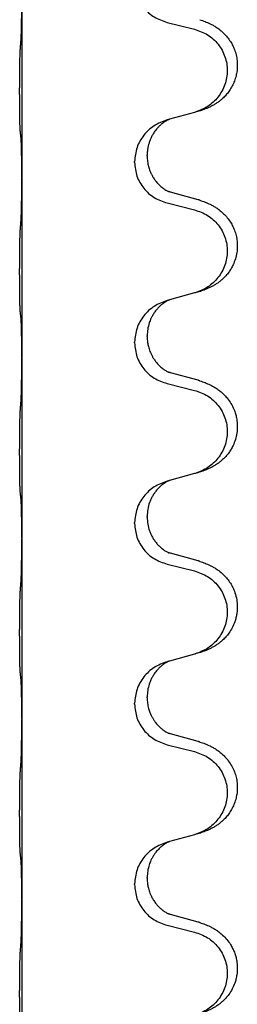
# Model space of a CAD drawing. Units: millimetres. Extents: x -741 to 1330, y -148 to 630.
# Drawn here: x 1173 to 1177, y 393 to 411 of the extents above; entities that cross this region are included whole.
import ezdxf

# ---------------------------------------------------------------- set-up
doc = ezdxf.new("R2010")
doc.units = ezdxf.units.MM

# ---------------------------------------------------------------- blocks, each defined once
blk = doc.blocks.new('HL50WU-0-150', base_point=(294.736, 240.793))
at = {"color": 7, "linetype": 'Continuous'}
for p, q in [((1173.093, 411.075), (1173.093, 407.915)), ((1175.652, 410.63), (1176.138, 410.509)), ((1175.693, 408.926), (1175.652, 408.914)), ((1176.138, 409.047), (1175.693, 408.926)), ((1175.302, 408.28), (1175.302, 408.295)), ((1175.08, 408.169), (1175.08, 408.184)), ((1173.093, 407.915), (1173.093, 407.9)), ((1173.093, 407.9), (1173.093, 404.74)), ((1176.198, 407.512), (1175.713, 407.645)), ((1175.652, 407.455), (1176.138, 407.334)), ((1176.138, 405.872), (1175.693, 405.751)), ((1175.693, 405.751), (1175.652, 405.739)), ((1175.302, 405.105), (1175.302, 405.12)), ((1175.08, 404.994), (1175.08, 405.009)), ((1173.093, 404.74), (1173.093, 404.725)), ((1173.093, 404.725), (1173.093, 401.565)), ((1176.198, 404.337), (1175.713, 404.47)), ((1175.652, 404.28), (1176.138, 404.159)), ((1176.138, 402.697), (1175.693, 402.576)), ((1175.693, 402.576), (1175.652, 402.564)), ((1175.08, 401.819), (1175.08, 401.834)), ((1175.302, 401.93), (1175.302, 401.945)), ((1173.093, 401.565), (1173.093, 401.55)), ((1173.093, 401.55), (1173.093, 398.39)), ((1176.198, 401.162), (1175.713, 401.295)), ((1175.652, 401.105), (1176.138, 400.984)), ((1175.693, 399.401), (1175.652, 399.389)), ((1176.138, 399.522), (1175.693, 399.401)), ((1175.302, 398.755), (1175.302, 398.77)), ((1175.08, 398.644), (1175.08, 398.659)), ((1173.093, 398.39), (1173.093, 398.375)), ((1173.093, 398.375), (1173.093, 395.215)), ((1176.198, 397.987), (1175.713, 398.12)), ((1175.652, 397.93), (1176.138, 397.809)), ((1176.138, 396.347), (1175.693, 396.226)), ((1175.693, 396.226), (1175.652, 396.214)), ((1175.302, 395.58), (1175.302, 395.595)), ((1175.08, 395.469), (1175.08, 395.484)), ((1173.093, 395.215), (1173.093, 395.2)), ((1173.093, 395.2), (1173.093, 392.04)), ((1176.198, 394.812), (1175.713, 394.945)), ((1175.652, 394.755), (1176.138, 394.634))]:
    blk.add_line(p, q, dxfattribs=at)
for points, knots in [([(1175.08, 411.344), (1175.088, 411.261), (1175.105, 411.097), (1175.233, 410.88), (1175.418, 410.711), (1175.574, 410.657), (1175.652, 410.63)], [0, 0, 0, 0, 0.2452936, 0.4905862, 0.7359184, 0.9812533, 0.9812533, 0.9812533, 0.9812533]), ([(1173.079, 410.318), (1173.081, 410.36), (1173.085, 410.444), (1173.087, 410.551), (1173.089, 410.639), (1173.09, 410.702), (1173.091, 410.76), (1173.092, 410.839), (1173.092, 410.944), (1173.093, 411.031), (1173.093, 411.075)], [0, 0, 0, 0, 0.1262576, 0.2525195, 0.3210536, 0.3895864, 0.4425552, 0.4955242, 0.6262627, 0.7570013, 0.7570013, 0.7570013, 0.7570013]), ([(1176.231, 410.677), (1176.261, 410.667), (1176.322, 410.647), (1176.399, 410.613), (1176.465, 410.579), (1176.521, 410.545), (1176.577, 410.505), (1176.638, 410.454), (1176.699, 410.391), (1176.756, 410.316), (1176.803, 410.237), (1176.842, 410.151), (1176.871, 410.058), (1176.888, 409.958), (1176.892, 409.857), (1176.884, 409.759), (1176.863, 409.665), (1176.833, 409.576), (1176.792, 409.492), (1176.743, 409.416), (1176.689, 409.349), (1176.636, 409.295), (1176.583, 409.25), (1176.533, 409.214), (1176.481, 409.182), (1176.43, 409.154), (1176.378, 409.129), (1176.315, 409.103), (1176.239, 409.075), (1176.179, 409.058), (1176.149, 409.05)], [0, 0, 0, 0, 0.096027, 0.192052, 0.254299, 0.316552, 0.388561, 0.460594, 0.555562, 0.650546, 0.741107, 0.831671, 0.932618, 1.033587, 1.134202, 1.234799, 1.328215, 1.421625, 1.515978, 1.610321, 1.691636, 1.772921, 1.8363, 1.899669, 1.958808, 2.017947, 2.074576, 2.131203, 2.224082, 2.316962, 2.316962, 2.316962, 2.316962]), ([(1176.138, 410.509), (1176.217, 410.482), (1176.375, 410.426), (1176.531, 410.281), (1176.624, 410.143), (1176.675, 410.028), (1176.706, 409.906), (1176.716, 409.781), (1176.705, 409.656), (1176.673, 409.535), (1176.621, 409.42), (1176.53, 409.283), (1176.378, 409.139), (1176.226, 409.08), (1176.149, 409.05)], [0, 0, 0, 0, 0.248898, 0.497791, 0.622697, 0.747676, 0.872611, 0.997478, 1.12239, 1.247373, 1.372424, 1.497405, 1.740933, 1.984464, 1.984464, 1.984464, 1.984464]), ([(1173.067, 408.704), (1173.066, 408.717), (1173.064, 408.743), (1173.063, 408.78), (1173.061, 408.814), (1173.06, 408.85), (1173.059, 408.888), (1173.058, 408.933), (1173.058, 408.981), (1173.057, 409.035), (1173.056, 409.091), (1173.056, 409.153), (1173.055, 409.217), (1173.055, 409.284), (1173.055, 409.353), (1173.054, 409.422), (1173.055, 409.492), (1173.055, 409.56), (1173.055, 409.627), (1173.056, 409.691), (1173.056, 409.752), (1173.057, 409.809), (1173.058, 409.863), (1173.059, 409.916), (1173.06, 409.971), (1173.061, 410.031), (1173.063, 410.097), (1173.066, 410.143), (1173.067, 410.167)], [0, 0, 0, 0, 0.038853, 0.077709, 0.110153, 0.142595, 0.184238, 0.225881, 0.276792, 0.327702, 0.387232, 0.446762, 0.512955, 0.579148, 0.648877, 0.718606, 0.788125, 0.857644, 0.923219, 0.988793, 1.048028, 1.107262, 1.159001, 1.210739, 1.266824, 1.322909, 1.392873, 1.462834, 1.462834, 1.462834, 1.462834]), ([(1175.693, 408.926), (1175.689, 408.924), (1175.681, 408.921), (1175.664, 408.913), (1175.643, 408.902), (1175.62, 408.888), (1175.6, 408.875), (1175.584, 408.864), (1175.572, 408.854), (1175.55, 408.838), (1175.519, 408.81), (1175.483, 408.772), (1175.452, 408.735), (1175.428, 408.702), (1175.409, 408.673), (1175.388, 408.637), (1175.365, 408.591), (1175.343, 408.537), (1175.326, 408.483), (1175.313, 408.427), (1175.304, 408.364), (1175.303, 408.318), (1175.302, 408.295)], [0, 0, 0, 0, 0.0132133, 0.0264267, 0.0552582, 0.0841047, 0.1068313, 0.1295493, 0.1417842, 0.1540213, 0.2101071, 0.266222, 0.3112307, 0.3562182, 0.3866557, 0.4170992, 0.47917, 0.5412587, 0.5937548, 0.6462379, 0.7151298, 0.7839998, 0.7839998, 0.7839998, 0.7839998]), ([(1176.149, 409.05), (1176.147, 409.049), (1176.144, 409.048), (1176.14, 409.047), (1176.138, 409.047)], [0, 0, 0, 0, 0.00603732, 0.01207464, 0.01207464, 0.01207464, 0.01207464]), ([(1175.652, 408.914), (1175.574, 408.885), (1175.418, 408.826), (1175.233, 408.653), (1175.106, 408.433), (1175.089, 408.267), (1175.08, 408.184)], [0, 0, 0, 0, 0.2476959, 0.4953848, 0.743561, 0.9917429, 0.9917429, 0.9917429, 0.9917429]), ([(1173.079, 408.602), (1173.078, 408.61), (1173.076, 408.627), (1173.073, 408.652), (1173.07, 408.678), (1173.068, 408.695), (1173.067, 408.704)], [0, 0, 0, 0, 0.0251849, 0.0503698, 0.076599, 0.1028283, 0.1028283, 0.1028283, 0.1028283]), ([(1173.093, 407.915), (1173.093, 407.96), (1173.092, 408.051), (1173.092, 408.16), (1173.091, 408.243), (1173.09, 408.297), (1173.089, 408.347), (1173.087, 408.413), (1173.086, 408.498), (1173.081, 408.567), (1173.079, 408.602)], [0, 0, 0, 0, 0.1361268, 0.2722536, 0.3288234, 0.3853922, 0.4326156, 0.4798416, 0.5837625, 0.6876694, 0.6876694, 0.6876694, 0.6876694]), ([(1175.302, 408.28), (1175.303, 408.249), (1175.306, 408.186), (1175.321, 408.112), (1175.337, 408.058), (1175.348, 408.025), (1175.361, 407.995), (1175.372, 407.971), (1175.383, 407.949), (1175.393, 407.93), (1175.403, 407.912), (1175.416, 407.892), (1175.431, 407.869), (1175.45, 407.843), (1175.472, 407.816), (1175.498, 407.788), (1175.527, 407.759), (1175.551, 407.738), (1175.569, 407.724), (1175.581, 407.714), (1175.597, 407.703), (1175.617, 407.689), (1175.64, 407.675), (1175.66, 407.665), (1175.675, 407.658), (1175.681, 407.655), (1175.684, 407.654)], [0, 0, 0, 0, 0.0938929, 0.1877688, 0.2252303, 0.2626894, 0.2926552, 0.3226172, 0.3437048, 0.3647925, 0.3859729, 0.4071533, 0.4369912, 0.4668326, 0.5036922, 0.5405563, 0.5832112, 0.625856, 0.6380513, 0.6502449, 0.6729119, 0.6955875, 0.7243878, 0.7531721, 0.763286, 0.7733999, 0.7733999, 0.7733999, 0.7733999]), ([(1175.08, 408.169), (1175.088, 408.086), (1175.105, 407.922), (1175.233, 407.705), (1175.418, 407.536), (1175.574, 407.482), (1175.652, 407.455)], [0, 0, 0, 0, 0.2452936, 0.4905862, 0.7359184, 0.9812533, 0.9812533, 0.9812533, 0.9812533]), ([(1173.079, 407.143), (1173.081, 407.185), (1173.085, 407.269), (1173.087, 407.368), (1173.089, 407.441), (1173.09, 407.497), (1173.091, 407.562), (1173.092, 407.656), (1173.092, 407.769), (1173.093, 407.856), (1173.093, 407.9)], [0, 0, 0, 0, 0.1262599, 0.2525183, 0.2984002, 0.3442818, 0.4199023, 0.495523, 0.6262616, 0.7570001, 0.7570001, 0.7570001, 0.7570001]), ([(1175.713, 407.645), (1175.708, 407.646), (1175.698, 407.649), (1175.689, 407.652), (1175.684, 407.654)], [0, 0, 0, 0, 0.01489689, 0.02979377, 0.02979377, 0.02979377, 0.02979377]), ([(1176.231, 407.502), (1176.261, 407.492), (1176.322, 407.472), (1176.399, 407.438), (1176.465, 407.404), (1176.521, 407.37), (1176.577, 407.33), (1176.638, 407.279), (1176.699, 407.216), (1176.756, 407.141), (1176.803, 407.062), (1176.842, 406.976), (1176.871, 406.883), (1176.888, 406.783), (1176.892, 406.682), (1176.883, 406.577), (1176.858, 406.47), (1176.822, 406.376), (1176.781, 406.299), (1176.739, 406.235), (1176.689, 406.174), (1176.636, 406.12), (1176.583, 406.075), (1176.533, 406.039), (1176.481, 406.007), (1176.43, 405.979), (1176.378, 405.954), (1176.315, 405.928), (1176.239, 405.9), (1176.179, 405.883), (1176.149, 405.875)], [0, 0, 0, 0, 0.096027, 0.192052, 0.254299, 0.316552, 0.388561, 0.460594, 0.555562, 0.650546, 0.741106, 0.831672, 0.932623, 1.033586, 1.134177, 1.2348, 1.348501, 1.462147, 1.536233, 1.610289, 1.691587, 1.772887, 1.83627, 1.899636, 1.958774, 2.017913, 2.074543, 2.131169, 2.224048, 2.316929, 2.316929, 2.316929, 2.316929]), ([(1176.231, 407.502), (1176.225, 407.504), (1176.214, 407.508), (1176.203, 407.511), (1176.198, 407.512)], [0, 0, 0, 0, 0.01712211, 0.03424421, 0.03424421, 0.03424421, 0.03424421]), ([(1176.138, 407.334), (1176.217, 407.307), (1176.375, 407.251), (1176.531, 407.106), (1176.624, 406.968), (1176.675, 406.853), (1176.706, 406.731), (1176.716, 406.606), (1176.705, 406.481), (1176.673, 406.36), (1176.621, 406.245), (1176.53, 406.108), (1176.378, 405.964), (1176.226, 405.905), (1176.149, 405.875)], [0, 0, 0, 0, 0.248898, 0.497791, 0.622697, 0.747676, 0.872611, 0.997478, 1.12239, 1.247373, 1.372424, 1.497405, 1.740933, 1.984464, 1.984464, 1.984464, 1.984464]), ([(1173.067, 405.529), (1173.066, 405.542), (1173.064, 405.568), (1173.063, 405.605), (1173.061, 405.639), (1173.06, 405.675), (1173.059, 405.713), (1173.058, 405.758), (1173.058, 405.806), (1173.057, 405.86), (1173.056, 405.916), (1173.056, 405.978), (1173.055, 406.042), (1173.055, 406.109), (1173.055, 406.178), (1173.054, 406.247), (1173.055, 406.317), (1173.055, 406.385), (1173.055, 406.452), (1173.056, 406.516), (1173.056, 406.577), (1173.057, 406.634), (1173.058, 406.688), (1173.059, 406.741), (1173.06, 406.796), (1173.061, 406.856), (1173.063, 406.922), (1173.066, 406.968), (1173.067, 406.992)], [0, 0, 0, 0, 0.038853, 0.077709, 0.110153, 0.142595, 0.184238, 0.225881, 0.276792, 0.327702, 0.387232, 0.446762, 0.512955, 0.579148, 0.648877, 0.718606, 0.788125, 0.857644, 0.923219, 0.988793, 1.048028, 1.107262, 1.159001, 1.210739, 1.266824, 1.322909, 1.392873, 1.462834, 1.462834, 1.462834, 1.462834]), ([(1175.652, 405.739), (1175.574, 405.71), (1175.418, 405.651), (1175.233, 405.478), (1175.106, 405.258), (1175.089, 405.092), (1175.08, 405.009)], [0, 0, 0, 0, 0.2476959, 0.4953848, 0.743561, 0.9917429, 0.9917429, 0.9917429, 0.9917429]), ([(1175.693, 405.751), (1175.689, 405.749), (1175.681, 405.746), (1175.664, 405.738), (1175.643, 405.727), (1175.62, 405.713), (1175.6, 405.7), (1175.584, 405.689), (1175.572, 405.679), (1175.549, 405.661), (1175.514, 405.63), (1175.469, 405.583), (1175.429, 405.53), (1175.4, 405.483), (1175.38, 405.447), (1175.366, 405.418), (1175.352, 405.384), (1175.33, 405.322), (1175.307, 405.234), (1175.304, 405.158), (1175.302, 405.12)], [0, 0, 0, 0, 0.0132133, 0.0264267, 0.0552582, 0.0841047, 0.1068313, 0.1295493, 0.1417842, 0.1540213, 0.2174823, 0.2810018, 0.3490463, 0.4170487, 0.4448431, 0.4726315, 0.5139459, 0.5552731, 0.6695211, 0.7838109, 0.7838109, 0.7838109, 0.7838109]), ([(1173.079, 405.427), (1173.078, 405.435), (1173.076, 405.452), (1173.073, 405.477), (1173.07, 405.503), (1173.068, 405.52), (1173.067, 405.529)], [0, 0, 0, 0, 0.0251849, 0.0503698, 0.076599, 0.1028283, 0.1028283, 0.1028283, 0.1028283]), ([(1173.093, 404.74), (1173.093, 404.785), (1173.092, 404.876), (1173.092, 404.985), (1173.091, 405.068), (1173.09, 405.122), (1173.089, 405.172), (1173.087, 405.238), (1173.086, 405.323), (1173.081, 405.392), (1173.079, 405.427)], [0, 0, 0, 0, 0.1361268, 0.2722536, 0.3288234, 0.3853922, 0.4326156, 0.4798416, 0.5837625, 0.6876694, 0.6876694, 0.6876694, 0.6876694]), ([(1175.08, 404.994), (1175.088, 404.911), (1175.105, 404.747), (1175.233, 404.53), (1175.418, 404.361), (1175.574, 404.307), (1175.652, 404.28)], [0, 0, 0, 0, 0.2452936, 0.4905862, 0.7359184, 0.9812533, 0.9812533, 0.9812533, 0.9812533]), ([(1175.302, 405.105), (1175.302, 405.088), (1175.303, 405.054), (1175.308, 405.008), (1175.315, 404.966), (1175.324, 404.928), (1175.335, 404.887), (1175.351, 404.844), (1175.369, 404.8), (1175.388, 404.764), (1175.403, 404.737), (1175.416, 404.717), (1175.431, 404.694), (1175.45, 404.668), (1175.472, 404.641), (1175.498, 404.613), (1175.527, 404.584), (1175.551, 404.563), (1175.569, 404.549), (1175.581, 404.539), (1175.597, 404.528), (1175.617, 404.514), (1175.64, 404.5), (1175.66, 404.49), (1175.675, 404.483), (1175.681, 404.48), (1175.684, 404.479)], [0, 0, 0, 0, 0.0508893, 0.1017866, 0.139329, 0.1768739, 0.2209078, 0.2649481, 0.3149175, 0.3648756, 0.3860574, 0.4072365, 0.437074, 0.4669157, 0.5037754, 0.5406394, 0.5832943, 0.6259392, 0.6381345, 0.650328, 0.6729951, 0.6956706, 0.724471, 0.7532552, 0.7633692, 0.7734831, 0.7734831, 0.7734831, 0.7734831]), ([(1173.079, 403.968), (1173.081, 404.01), (1173.085, 404.094), (1173.087, 404.201), (1173.089, 404.289), (1173.09, 404.352), (1173.091, 404.41), (1173.092, 404.489), (1173.092, 404.594), (1173.093, 404.681), (1173.093, 404.725)], [0, 0, 0, 0, 0.1262576, 0.2525195, 0.3210536, 0.3895864, 0.4425552, 0.4955242, 0.6262628, 0.7570013, 0.7570013, 0.7570013, 0.7570013]), ([(1175.713, 404.47), (1175.708, 404.471), (1175.698, 404.474), (1175.689, 404.477), (1175.684, 404.479)], [0, 0, 0, 0, 0.01489689, 0.02979377, 0.02979377, 0.02979377, 0.02979377]), ([(1176.231, 404.327), (1176.261, 404.317), (1176.322, 404.297), (1176.399, 404.263), (1176.465, 404.229), (1176.521, 404.195), (1176.577, 404.155), (1176.633, 404.108), (1176.685, 404.056), (1176.74, 403.989), (1176.794, 403.905), (1176.836, 403.815), (1176.864, 403.731), (1176.884, 403.64), (1176.893, 403.532), (1176.885, 403.41), (1176.858, 403.295), (1176.822, 403.201), (1176.781, 403.124), (1176.739, 403.06), (1176.689, 402.999), (1176.636, 402.945), (1176.583, 402.9), (1176.533, 402.864), (1176.481, 402.832), (1176.43, 402.804), (1176.378, 402.779), (1176.315, 402.753), (1176.239, 402.725), (1176.179, 402.708), (1176.149, 402.7)], [0, 0, 0, 0, 0.096027, 0.192052, 0.254297, 0.316552, 0.388575, 0.460593, 0.535269, 0.60999, 0.720825, 0.831641, 0.908449, 0.985264, 1.109927, 1.234719, 1.348459, 1.462069, 1.536151, 1.61021, 1.691509, 1.772809, 1.836191, 1.899557, 1.958696, 2.017835, 2.074464, 2.131091, 2.22397, 2.316851, 2.316851, 2.316851, 2.316851]), ([(1176.231, 404.327), (1176.225, 404.329), (1176.214, 404.333), (1176.203, 404.336), (1176.198, 404.337)], [0, 0, 0, 0, 0.01712211, 0.03424421, 0.03424421, 0.03424421, 0.03424421]), ([(1176.138, 404.159), (1176.217, 404.132), (1176.375, 404.076), (1176.531, 403.931), (1176.624, 403.793), (1176.675, 403.678), (1176.706, 403.556), (1176.716, 403.431), (1176.705, 403.306), (1176.673, 403.185), (1176.621, 403.07), (1176.53, 402.933), (1176.378, 402.789), (1176.226, 402.73), (1176.149, 402.7)], [0, 0, 0, 0, 0.248898, 0.497791, 0.622697, 0.747676, 0.872611, 0.997478, 1.12239, 1.247373, 1.372424, 1.497405, 1.740933, 1.984464, 1.984464, 1.984464, 1.984464]), ([(1173.067, 402.354), (1173.066, 402.367), (1173.064, 402.393), (1173.063, 402.43), (1173.061, 402.464), (1173.06, 402.5), (1173.059, 402.538), (1173.058, 402.583), (1173.058, 402.631), (1173.057, 402.685), (1173.056, 402.741), (1173.056, 402.803), (1173.055, 402.867), (1173.055, 402.934), (1173.055, 403.003), (1173.054, 403.072), (1173.055, 403.142), (1173.055, 403.21), (1173.055, 403.277), (1173.056, 403.341), (1173.056, 403.402), (1173.057, 403.459), (1173.058, 403.513), (1173.059, 403.566), (1173.06, 403.621), (1173.061, 403.681), (1173.063, 403.747), (1173.066, 403.793), (1173.067, 403.817)], [0, 0, 0, 0, 0.038853, 0.077709, 0.110153, 0.142595, 0.184238, 0.225881, 0.276792, 0.327702, 0.387232, 0.446762, 0.512955, 0.579148, 0.648877, 0.718606, 0.788125, 0.857644, 0.923219, 0.988793, 1.048028, 1.107262, 1.159001, 1.210739, 1.266824, 1.322909, 1.392873, 1.462834, 1.462834, 1.462834, 1.462834]), ([(1175.652, 402.564), (1175.574, 402.535), (1175.418, 402.476), (1175.233, 402.303), (1175.106, 402.083), (1175.089, 401.917), (1175.08, 401.834)], [0, 0, 0, 0, 0.2476959, 0.4953848, 0.743561, 0.9917429, 0.9917429, 0.9917429, 0.9917429]), ([(1175.693, 402.576), (1175.689, 402.574), (1175.681, 402.571), (1175.664, 402.563), (1175.643, 402.552), (1175.62, 402.538), (1175.6, 402.525), (1175.584, 402.514), (1175.572, 402.504), (1175.557, 402.492), (1175.537, 402.476), (1175.511, 402.451), (1175.483, 402.422), (1175.452, 402.385), (1175.422, 402.344), (1175.392, 402.295), (1175.365, 402.242), (1175.335, 402.167), (1175.308, 402.068), (1175.304, 401.986), (1175.302, 401.945)], [0, 0, 0, 0, 0.0132133, 0.0264267, 0.0552583, 0.0841047, 0.106831, 0.1295493, 0.1417847, 0.1540213, 0.1860795, 0.2181437, 0.262595, 0.3070553, 0.3620746, 0.417102, 0.4779262, 0.5387532, 0.6612652, 0.7837799, 0.7837799, 0.7837799, 0.7837799]), ([(1173.079, 402.252), (1173.078, 402.26), (1173.076, 402.277), (1173.073, 402.302), (1173.07, 402.328), (1173.068, 402.345), (1173.067, 402.354)], [0, 0, 0, 0, 0.0251849, 0.0503698, 0.076599, 0.1028283, 0.1028283, 0.1028283, 0.1028283]), ([(1173.093, 401.565), (1173.093, 401.61), (1173.092, 401.701), (1173.092, 401.81), (1173.091, 401.893), (1173.09, 401.947), (1173.089, 401.997), (1173.087, 402.063), (1173.086, 402.148), (1173.081, 402.217), (1173.079, 402.252)], [0, 0, 0, 0, 0.1361268, 0.2722536, 0.3288234, 0.3853922, 0.4326156, 0.4798416, 0.5837625, 0.6876694, 0.6876694, 0.6876694, 0.6876694]), ([(1175.302, 401.93), (1175.304, 401.889), (1175.308, 401.808), (1175.335, 401.709), (1175.365, 401.634), (1175.393, 401.578), (1175.427, 401.523), (1175.468, 401.47), (1175.511, 401.423), (1175.546, 401.392), (1175.569, 401.374), (1175.581, 401.364), (1175.597, 401.353), (1175.617, 401.339), (1175.64, 401.325), (1175.66, 401.315), (1175.675, 401.308), (1175.681, 401.305), (1175.684, 401.304)], [0, 0, 0, 0, 0.1218157, 0.2436287, 0.3041151, 0.3646065, 0.4321033, 0.4996143, 0.562633, 0.6255985, 0.637794, 0.6499873, 0.6726543, 0.6953299, 0.7241303, 0.7529145, 0.7630284, 0.7731424, 0.7731424, 0.7731424, 0.7731424]), ([(1175.08, 401.819), (1175.088, 401.736), (1175.105, 401.572), (1175.233, 401.355), (1175.418, 401.186), (1175.574, 401.132), (1175.652, 401.105)], [0, 0, 0, 0, 0.2452936, 0.4905862, 0.7359184, 0.9812533, 0.9812533, 0.9812533, 0.9812533]), ([(1173.079, 400.793), (1173.081, 400.835), (1173.085, 400.919), (1173.087, 401.026), (1173.089, 401.114), (1173.09, 401.177), (1173.091, 401.235), (1173.092, 401.314), (1173.092, 401.419), (1173.093, 401.506), (1173.093, 401.55)], [0, 0, 0, 0, 0.1262576, 0.2525195, 0.3210536, 0.3895864, 0.4425552, 0.4955242, 0.6262628, 0.7570013, 0.7570013, 0.7570013, 0.7570013]), ([(1175.713, 401.295), (1175.708, 401.296), (1175.698, 401.299), (1175.689, 401.302), (1175.684, 401.304)], [0, 0, 0, 0, 0.01489689, 0.02979377, 0.02979377, 0.02979377, 0.02979377]), ([(1176.231, 401.152), (1176.261, 401.142), (1176.322, 401.122), (1176.399, 401.088), (1176.465, 401.054), (1176.521, 401.02), (1176.577, 400.98), (1176.638, 400.929), (1176.699, 400.866), (1176.756, 400.791), (1176.803, 400.712), (1176.845, 400.619), (1176.877, 400.51), (1176.891, 400.401), (1176.89, 400.308), (1176.883, 400.233), (1176.868, 400.159), (1176.842, 400.076), (1176.802, 399.983), (1176.747, 399.896), (1176.689, 399.824), (1176.636, 399.77), (1176.583, 399.725), (1176.533, 399.689), (1176.481, 399.657), (1176.43, 399.629), (1176.378, 399.604), (1176.315, 399.578), (1176.239, 399.55), (1176.179, 399.533), (1176.149, 399.525)], [0, 0, 0, 0, 0.096027, 0.192052, 0.254299, 0.316552, 0.38856, 0.460594, 0.555567, 0.650545, 0.741082, 0.831673, 0.956368, 1.081031, 1.157924, 1.234748, 1.308669, 1.382641, 1.496427, 1.610238, 1.691569, 1.772838, 1.836215, 1.899587, 1.958726, 2.017864, 2.074493, 2.13112, 2.223999, 2.31688, 2.31688, 2.31688, 2.31688]), ([(1176.231, 401.152), (1176.225, 401.154), (1176.214, 401.158), (1176.203, 401.161), (1176.198, 401.162)], [0, 0, 0, 0, 0.01712211, 0.03424421, 0.03424421, 0.03424421, 0.03424421]), ([(1176.138, 400.984), (1176.217, 400.957), (1176.375, 400.901), (1176.531, 400.756), (1176.624, 400.618), (1176.675, 400.503), (1176.706, 400.381), (1176.716, 400.256), (1176.705, 400.131), (1176.673, 400.01), (1176.621, 399.895), (1176.53, 399.758), (1176.378, 399.614), (1176.226, 399.555), (1176.149, 399.525)], [0, 0, 0, 0, 0.248898, 0.497791, 0.622697, 0.747676, 0.872611, 0.997478, 1.12239, 1.247373, 1.372424, 1.497405, 1.740933, 1.984464, 1.984464, 1.984464, 1.984464]), ([(1173.067, 399.179), (1173.066, 399.192), (1173.064, 399.218), (1173.063, 399.255), (1173.061, 399.289), (1173.06, 399.325), (1173.059, 399.363), (1173.058, 399.408), (1173.058, 399.456), (1173.057, 399.51), (1173.056, 399.566), (1173.056, 399.628), (1173.055, 399.692), (1173.055, 399.759), (1173.055, 399.828), (1173.054, 399.897), (1173.055, 399.967), (1173.055, 400.035), (1173.055, 400.102), (1173.056, 400.166), (1173.056, 400.227), (1173.057, 400.284), (1173.058, 400.338), (1173.059, 400.391), (1173.06, 400.446), (1173.061, 400.506), (1173.063, 400.572), (1173.066, 400.618), (1173.067, 400.642)], [0, 0, 0, 0, 0.038853, 0.077709, 0.110153, 0.142595, 0.184238, 0.225881, 0.276792, 0.327702, 0.387232, 0.446762, 0.512955, 0.579148, 0.648877, 0.718606, 0.788125, 0.857644, 0.923219, 0.988793, 1.048028, 1.107262, 1.159001, 1.210739, 1.266824, 1.322909, 1.392873, 1.462834, 1.462834, 1.462834, 1.462834]), ([(1175.693, 399.401), (1175.689, 399.399), (1175.681, 399.396), (1175.664, 399.388), (1175.643, 399.377), (1175.62, 399.363), (1175.6, 399.35), (1175.584, 399.339), (1175.572, 399.329), (1175.55, 399.313), (1175.519, 399.285), (1175.483, 399.247), (1175.452, 399.21), (1175.428, 399.177), (1175.409, 399.148), (1175.394, 399.122), (1175.38, 399.097), (1175.366, 399.068), (1175.352, 399.034), (1175.33, 398.972), (1175.307, 398.884), (1175.304, 398.808), (1175.302, 398.77)], [0, 0, 0, 0, 0.0132133, 0.0264267, 0.0552582, 0.0841047, 0.1068313, 0.1295493, 0.1417842, 0.1540213, 0.2101073, 0.266222, 0.3112294, 0.3562183, 0.3866592, 0.4170991, 0.4448903, 0.4726818, 0.5139975, 0.5553235, 0.6695716, 0.7838613, 0.7838613, 0.7838613, 0.7838613]), ([(1175.652, 399.389), (1175.574, 399.36), (1175.418, 399.301), (1175.233, 399.128), (1175.106, 398.908), (1175.089, 398.742), (1175.08, 398.659)], [0, 0, 0, 0, 0.2476959, 0.4953848, 0.743561, 0.9917429, 0.9917429, 0.9917429, 0.9917429]), ([(1173.079, 399.077), (1173.078, 399.085), (1173.076, 399.102), (1173.073, 399.127), (1173.07, 399.153), (1173.068, 399.17), (1173.067, 399.179)], [0, 0, 0, 0, 0.0251849, 0.0503698, 0.076599, 0.1028283, 0.1028283, 0.1028283, 0.1028283]), ([(1173.093, 398.39), (1173.093, 398.435), (1173.092, 398.526), (1173.092, 398.635), (1173.091, 398.718), (1173.09, 398.772), (1173.089, 398.822), (1173.087, 398.888), (1173.086, 398.973), (1173.081, 399.042), (1173.079, 399.077)], [0, 0, 0, 0, 0.1361268, 0.2722536, 0.3288234, 0.3853922, 0.4326156, 0.4798416, 0.5837625, 0.6876694, 0.6876694, 0.6876694, 0.6876694]), ([(1175.302, 398.755), (1175.303, 398.724), (1175.306, 398.661), (1175.321, 398.587), (1175.337, 398.533), (1175.348, 398.5), (1175.361, 398.47), (1175.372, 398.446), (1175.383, 398.424), (1175.398, 398.396), (1175.42, 398.359), (1175.45, 398.317), (1175.481, 398.281), (1175.508, 398.252), (1175.535, 398.227), (1175.554, 398.21), (1175.569, 398.199), (1175.581, 398.189), (1175.597, 398.178), (1175.617, 398.164), (1175.64, 398.15), (1175.66, 398.14), (1175.675, 398.133), (1175.681, 398.13), (1175.684, 398.129)], [0, 0, 0, 0, 0.0938929, 0.1877688, 0.2252301, 0.2626895, 0.2926559, 0.3226172, 0.3437031, 0.3647926, 0.4193307, 0.4738824, 0.5179925, 0.5620904, 0.5939653, 0.6258348, 0.6380298, 0.6502236, 0.6728909, 0.6955663, 0.7243665, 0.7531509, 0.7632648, 0.7733787, 0.7733787, 0.7733787, 0.7733787]), ([(1175.08, 398.644), (1175.088, 398.561), (1175.105, 398.397), (1175.233, 398.18), (1175.418, 398.011), (1175.574, 397.957), (1175.652, 397.93)], [0, 0, 0, 0, 0.2452936, 0.4905862, 0.7359184, 0.9812533, 0.9812533, 0.9812533, 0.9812533]), ([(1173.079, 397.618), (1173.081, 397.66), (1173.085, 397.744), (1173.087, 397.848), (1173.089, 397.93), (1173.09, 397.99), (1173.091, 398.051), (1173.092, 398.136), (1173.092, 398.244), (1173.093, 398.331), (1173.093, 398.375)], [0, 0, 0, 0, 0.1262599, 0.2525183, 0.3120942, 0.3716697, 0.4335963, 0.495523, 0.6262616, 0.7570001, 0.7570001, 0.7570001, 0.7570001]), ([(1175.713, 398.12), (1175.708, 398.121), (1175.698, 398.124), (1175.689, 398.127), (1175.684, 398.129)], [0, 0, 0, 0, 0.01489689, 0.02979377, 0.02979377, 0.02979377, 0.02979377]), ([(1176.231, 397.977), (1176.261, 397.967), (1176.322, 397.947), (1176.399, 397.913), (1176.465, 397.879), (1176.521, 397.845), (1176.577, 397.805), (1176.633, 397.758), (1176.685, 397.706), (1176.74, 397.639), (1176.794, 397.555), (1176.84, 397.458), (1176.871, 397.358), (1176.888, 397.258), (1176.892, 397.157), (1176.884, 397.059), (1176.863, 396.965), (1176.833, 396.876), (1176.792, 396.792), (1176.743, 396.716), (1176.689, 396.649), (1176.636, 396.595), (1176.583, 396.55), (1176.533, 396.514), (1176.481, 396.482), (1176.43, 396.454), (1176.378, 396.429), (1176.315, 396.403), (1176.239, 396.375), (1176.179, 396.358), (1176.149, 396.35)], [0, 0, 0, 0, 0.096027, 0.192052, 0.254297, 0.316552, 0.388574, 0.460593, 0.535273, 0.60999, 0.720794, 0.831643, 0.932614, 1.03356, 1.13417, 1.234772, 1.328189, 1.421598, 1.515951, 1.610294, 1.691609, 1.772894, 1.836273, 1.899642, 1.958781, 2.01792, 2.074549, 2.131176, 2.224055, 2.316935, 2.316935, 2.316935, 2.316935]), ([(1176.231, 397.977), (1176.225, 397.979), (1176.214, 397.983), (1176.203, 397.986), (1176.198, 397.987)], [0, 0, 0, 0, 0.01712211, 0.03424421, 0.03424421, 0.03424421, 0.03424421]), ([(1176.138, 397.809), (1176.217, 397.782), (1176.375, 397.726), (1176.531, 397.581), (1176.624, 397.443), (1176.675, 397.328), (1176.706, 397.206), (1176.716, 397.081), (1176.705, 396.956), (1176.673, 396.835), (1176.621, 396.72), (1176.53, 396.583), (1176.378, 396.439), (1176.226, 396.38), (1176.149, 396.35)], [0, 0, 0, 0, 0.248898, 0.497791, 0.622697, 0.747676, 0.872611, 0.997478, 1.12239, 1.247373, 1.372424, 1.497405, 1.740933, 1.984464, 1.984464, 1.984464, 1.984464]), ([(1173.067, 396.004), (1173.066, 396.017), (1173.064, 396.043), (1173.063, 396.08), (1173.061, 396.114), (1173.06, 396.15), (1173.059, 396.188), (1173.058, 396.233), (1173.058, 396.281), (1173.057, 396.335), (1173.056, 396.391), (1173.056, 396.453), (1173.055, 396.517), (1173.055, 396.584), (1173.055, 396.653), (1173.054, 396.722), (1173.055, 396.792), (1173.055, 396.86), (1173.055, 396.927), (1173.056, 396.991), (1173.056, 397.052), (1173.057, 397.109), (1173.058, 397.163), (1173.059, 397.216), (1173.06, 397.271), (1173.061, 397.331), (1173.063, 397.397), (1173.066, 397.443), (1173.067, 397.467)], [0, 0, 0, 0, 0.038853, 0.077709, 0.110153, 0.142595, 0.184238, 0.225881, 0.276792, 0.327702, 0.387232, 0.446762, 0.512955, 0.579148, 0.648877, 0.718606, 0.788125, 0.857644, 0.923219, 0.988793, 1.048028, 1.107262, 1.159001, 1.210739, 1.266824, 1.322909, 1.392873, 1.462834, 1.462834, 1.462834, 1.462834]), ([(1175.652, 396.214), (1175.574, 396.185), (1175.418, 396.126), (1175.233, 395.953), (1175.106, 395.733), (1175.089, 395.567), (1175.08, 395.484)], [0, 0, 0, 0, 0.2476959, 0.4953848, 0.743561, 0.9917429, 0.9917429, 0.9917429, 0.9917429]), ([(1175.693, 396.226), (1175.689, 396.224), (1175.681, 396.221), (1175.664, 396.213), (1175.643, 396.202), (1175.62, 396.188), (1175.6, 396.175), (1175.584, 396.164), (1175.572, 396.154), (1175.557, 396.142), (1175.537, 396.126), (1175.511, 396.101), (1175.483, 396.072), (1175.452, 396.035), (1175.422, 395.994), (1175.398, 395.954), (1175.38, 395.922), (1175.366, 395.893), (1175.352, 395.859), (1175.33, 395.797), (1175.307, 395.709), (1175.304, 395.633), (1175.302, 395.595)], [0, 0, 0, 0, 0.0132133, 0.0264267, 0.0552583, 0.0841047, 0.106831, 0.1295493, 0.1417847, 0.1540213, 0.1860797, 0.2181437, 0.2625936, 0.3070554, 0.3620836, 0.4171013, 0.4448949, 0.4726841, 0.5139988, 0.5553257, 0.6695737, 0.7838635, 0.7838635, 0.7838635, 0.7838635]), ([(1173.079, 395.902), (1173.078, 395.91), (1173.076, 395.927), (1173.073, 395.952), (1173.07, 395.978), (1173.068, 395.995), (1173.067, 396.004)], [0, 0, 0, 0, 0.0251849, 0.0503698, 0.076599, 0.1028283, 0.1028283, 0.1028283, 0.1028283]), ([(1173.093, 395.215), (1173.093, 395.26), (1173.092, 395.351), (1173.092, 395.46), (1173.091, 395.543), (1173.09, 395.597), (1173.089, 395.647), (1173.087, 395.713), (1173.086, 395.798), (1173.081, 395.867), (1173.079, 395.902)], [0, 0, 0, 0, 0.1361268, 0.2722536, 0.3288234, 0.3853922, 0.4326156, 0.4798416, 0.5837625, 0.6876694, 0.6876694, 0.6876694, 0.6876694]), ([(1175.08, 395.469), (1175.088, 395.386), (1175.105, 395.222), (1175.233, 395.005), (1175.418, 394.836), (1175.574, 394.782), (1175.652, 394.755)], [0, 0, 0, 0, 0.2452936, 0.4905862, 0.7359184, 0.9812533, 0.9812533, 0.9812533, 0.9812533]), ([(1175.302, 395.58), (1175.302, 395.563), (1175.303, 395.529), (1175.308, 395.483), (1175.315, 395.441), (1175.324, 395.403), (1175.335, 395.362), (1175.351, 395.319), (1175.369, 395.275), (1175.395, 395.225), (1175.427, 395.173), (1175.468, 395.12), (1175.511, 395.073), (1175.546, 395.042), (1175.569, 395.024), (1175.581, 395.014), (1175.597, 395.003), (1175.617, 394.989), (1175.64, 394.975), (1175.66, 394.965), (1175.675, 394.958), (1175.681, 394.955), (1175.684, 394.954)], [0, 0, 0, 0, 0.0508894, 0.1017866, 0.1393285, 0.176874, 0.22091, 0.264948, 0.3149062, 0.364876, 0.4323687, 0.4998836, 0.5629029, 0.6258678, 0.6380633, 0.6502566, 0.6729236, 0.6955992, 0.7243996, 0.7531838, 0.7632977, 0.7734116, 0.7734116, 0.7734116, 0.7734116]), ([(1173.079, 394.443), (1173.081, 394.485), (1173.085, 394.569), (1173.087, 394.673), (1173.089, 394.755), (1173.09, 394.815), (1173.091, 394.876), (1173.092, 394.961), (1173.092, 395.069), (1173.093, 395.156), (1173.093, 395.2)], [0, 0, 0, 0, 0.1262599, 0.2525183, 0.3120942, 0.3716697, 0.4335963, 0.495523, 0.6262616, 0.7570001, 0.7570001, 0.7570001, 0.7570001]), ([(1175.713, 394.945), (1175.708, 394.946), (1175.698, 394.949), (1175.689, 394.952), (1175.684, 394.954)], [0, 0, 0, 0, 0.01489689, 0.02979377, 0.02979377, 0.02979377, 0.02979377]), ([(1176.231, 394.802), (1176.261, 394.792), (1176.322, 394.772), (1176.399, 394.738), (1176.465, 394.704), (1176.521, 394.67), (1176.577, 394.63), (1176.642, 394.575), (1176.709, 394.505), (1176.767, 394.425), (1176.809, 394.349), (1176.84, 394.279), (1176.864, 394.206), (1176.884, 394.115), (1176.893, 394.007), (1176.886, 393.899), (1176.868, 393.809), (1176.842, 393.726), (1176.802, 393.633), (1176.747, 393.546), (1176.689, 393.474), (1176.636, 393.42), (1176.583, 393.375), (1176.533, 393.339), (1176.481, 393.307), (1176.43, 393.279), (1176.378, 393.254), (1176.315, 393.228), (1176.239, 393.2), (1176.179, 393.183), (1176.149, 393.175)], [0, 0, 0, 0, 0.096027, 0.192052, 0.254301, 0.316552, 0.388552, 0.460594, 0.570531, 0.680463, 0.756081, 0.831649, 0.908424, 0.985271, 1.11001, 1.234722, 1.308679, 1.382617, 1.49639, 1.610213, 1.691545, 1.772813, 1.83619, 1.899561, 1.958701, 2.017839, 2.074468, 2.131095, 2.223974, 2.316855, 2.316855, 2.316855, 2.316855]), ([(1176.231, 394.802), (1176.225, 394.804), (1176.214, 394.808), (1176.203, 394.811), (1176.198, 394.812)], [0, 0, 0, 0, 0.01712211, 0.03424421, 0.03424421, 0.03424421, 0.03424421]), ([(1176.138, 394.634), (1176.217, 394.607), (1176.375, 394.551), (1176.531, 394.406), (1176.624, 394.268), (1176.675, 394.153), (1176.706, 394.031), (1176.716, 393.906), (1176.705, 393.781), (1176.673, 393.66), (1176.621, 393.545), (1176.53, 393.408), (1176.378, 393.264), (1176.226, 393.205), (1176.149, 393.175)], [0, 0, 0, 0, 0.248898, 0.497791, 0.622697, 0.747676, 0.872611, 0.997478, 1.12239, 1.247373, 1.372424, 1.497405, 1.740933, 1.984464, 1.984464, 1.984464, 1.984464]), ([(1173.067, 392.829), (1173.066, 392.842), (1173.064, 392.868), (1173.063, 392.905), (1173.061, 392.939), (1173.06, 392.975), (1173.059, 393.013), (1173.058, 393.058), (1173.058, 393.106), (1173.057, 393.16), (1173.056, 393.216), (1173.056, 393.278), (1173.055, 393.342), (1173.055, 393.409), (1173.055, 393.478), (1173.054, 393.547), (1173.055, 393.617), (1173.055, 393.685), (1173.055, 393.752), (1173.056, 393.816), (1173.056, 393.877), (1173.057, 393.934), (1173.058, 393.988), (1173.059, 394.041), (1173.06, 394.096), (1173.061, 394.156), (1173.063, 394.222), (1173.066, 394.268), (1173.067, 394.292)], [0, 0, 0, 0, 0.038853, 0.077709, 0.110153, 0.142595, 0.184238, 0.225881, 0.276792, 0.327702, 0.387232, 0.446762, 0.512955, 0.579148, 0.648877, 0.718606, 0.788125, 0.857644, 0.923219, 0.988793, 1.048028, 1.107262, 1.159001, 1.210739, 1.266824, 1.322909, 1.392873, 1.462834, 1.462834, 1.462834, 1.462834])]:
    blk.add_open_spline(points, degree=3, knots=knots, dxfattribs=at)
for points in [[(1173.067, 410.167), (1173.069, 410.192), (1173.073, 410.242), (1173.077, 410.293), (1173.079, 410.318)], [(1173.067, 406.992), (1173.069, 407.017), (1173.073, 407.067), (1173.077, 407.118), (1173.079, 407.143)], [(1176.149, 405.875), (1176.147, 405.874), (1176.144, 405.873), (1176.14, 405.872), (1176.138, 405.872)], [(1173.067, 403.817), (1173.069, 403.842), (1173.073, 403.892), (1173.077, 403.943), (1173.079, 403.968)], [(1176.149, 402.7), (1176.147, 402.699), (1176.144, 402.698), (1176.14, 402.697), (1176.138, 402.697)], [(1173.067, 400.642), (1173.069, 400.667), (1173.073, 400.717), (1173.077, 400.768), (1173.079, 400.793)], [(1176.149, 399.525), (1176.147, 399.524), (1176.144, 399.523), (1176.14, 399.522), (1176.138, 399.522)], [(1173.067, 397.467), (1173.069, 397.492), (1173.073, 397.542), (1173.077, 397.593), (1173.079, 397.618)], [(1176.149, 396.35), (1176.147, 396.349), (1176.144, 396.348), (1176.14, 396.347), (1176.138, 396.347)], [(1173.067, 394.292), (1173.069, 394.317), (1173.073, 394.367), (1173.077, 394.418), (1173.079, 394.443)]]:
    blk.add_open_spline(points, degree=3, dxfattribs=at)

msp = doc.modelspace()

# ---------------------------------------------------------------- block references
msp.add_blockref('HL50WU-0-150', (294.736, 240.793))

doc.saveas('drawing.dxf')
